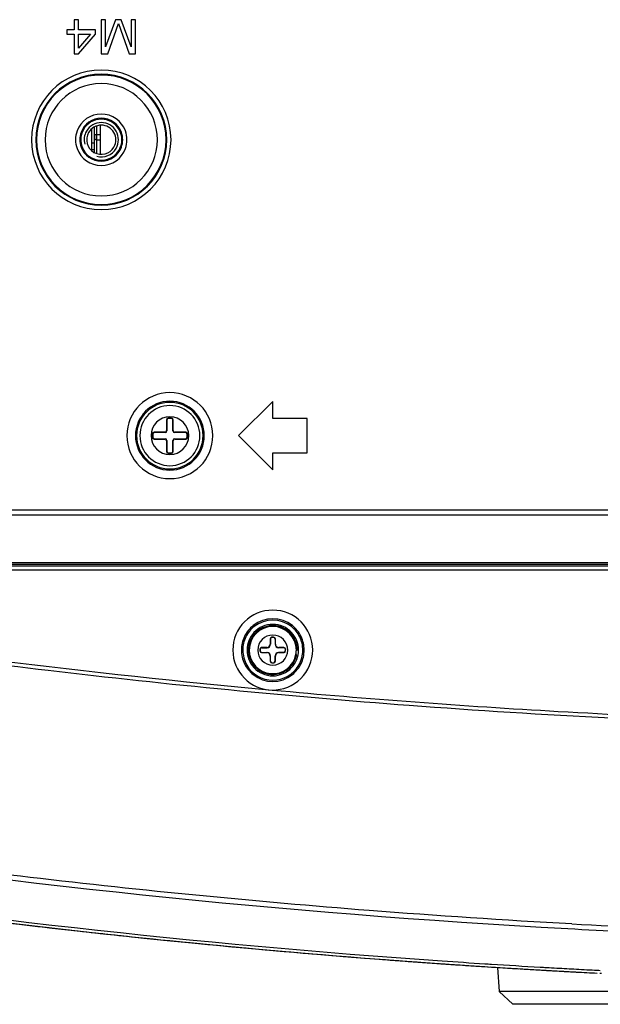
# Model space of a CAD drawing. Units: millimetres. Extents: x 0 to 841, y 0 to 594.
# Drawn here: x 563 to 591, y 246 to 292 of the extents above; entities that cross this region are included whole.
import ezdxf

# ---------------------------------------------------------------- set-up
doc = ezdxf.new("R2010")
doc.units = ezdxf.units.MM
doc.header["$LTSCALE"] = 46.255
doc.layers.get('0').update_dxf_attribs({"true_color": 0xffffff})
for name, color, linetype, true_color in [('00___COMPONENTS', 7, 'Continuous', 0xffffff), ('02___PRT_ALL_AXES', 7, 'Continuous', 0xffffff), ('09___PRT_ALL_ROUNDS', 7, 'Continuous', 0xffffff)]:
    doc.layers.add(name, color=color, linetype=linetype, true_color=true_color)

msp = doc.modelspace()

# ---------------------------------------------------------------- linework, layer by layer
at = {"color": 7, "linetype": 'Continuous', "true_color": 0xffffff}
for p, q in [((566.188, 291.618), (565.988, 291.618)), ((565.988, 291.618), (565.988, 291.141)), ((566.188, 291.141), (566.188, 291.618)), ((567.454, 291.618), (567.254, 291.618)), ((567.254, 291.618), (567.254, 290.018)), ((567.921, 291.618), (567.454, 290.358)), ((567.454, 290.358), (567.454, 291.618)), ((568.188, 291.618), (567.921, 291.618)), ((568.654, 290.358), (568.188, 291.618)), ((568.854, 291.618), (568.654, 291.618)), ((568.654, 291.618), (568.654, 290.358)), ((568.854, 290.018), (568.854, 291.618)), ((565.988, 291.141), (565.654, 291.141)), ((565.654, 291.141), (565.654, 290.937)), ((566.988, 291.141), (566.188, 291.141)), ((566.988, 290.937), (566.988, 291.141)), ((567.554, 290.018), (568.054, 291.447)), ((568.054, 291.447), (568.554, 290.018)), ((565.654, 290.937), (565.988, 290.937)), ((565.988, 290.937), (565.988, 290.018)), ((566.188, 290.29), (566.188, 290.937)), ((566.188, 290.937), (566.754, 290.937)), ((566.754, 290.937), (566.188, 290.29)), ((566.188, 290.018), (566.988, 290.937)), ((565.988, 290.018), (566.188, 290.018)), ((567.254, 290.018), (567.554, 290.018)), ((568.554, 290.018), (568.854, 290.018)), ((575.254, 273.818), (573.654, 272.218)), ((575.254, 273.018), (575.254, 273.818)), ((570.294, 272.958), (570.294, 272.458)), ((570.294, 272.958), (570.313, 272.939)), ((570.313, 272.939), (570.313, 272.439)), ((570.534, 273.038), (570.374, 273.038)), ((570.374, 273.038), (570.393, 273.019)), ((570.516, 273.019), (570.393, 273.019)), ((570.534, 273.038), (570.516, 273.019)), ((570.614, 272.958), (570.596, 272.939)), ((570.596, 272.439), (570.596, 272.939)), ((570.614, 272.458), (570.614, 272.958)), ((576.854, 273.018), (575.254, 273.018)), ((576.854, 271.418), (576.854, 273.018)), ((570.214, 272.378), (569.714, 272.378)), ((569.714, 272.378), (569.733, 272.359)), ((570.233, 272.359), (569.733, 272.359)), ((570.233, 272.359), (570.214, 272.378)), ((570.313, 272.439), (570.294, 272.458)), ((570.596, 272.439), (570.614, 272.458)), ((570.676, 272.359), (570.694, 272.378)), ((571.176, 272.359), (570.676, 272.359)), ((571.194, 272.378), (570.694, 272.378)), ((571.194, 272.378), (571.176, 272.359)), ((569.634, 272.298), (569.634, 272.138)), ((569.634, 272.298), (569.653, 272.279)), ((569.634, 272.138), (569.653, 272.156)), ((569.653, 272.279), (569.653, 272.156)), ((569.714, 272.058), (569.733, 272.076)), ((569.714, 272.058), (570.214, 272.058)), ((569.733, 272.076), (570.233, 272.076)), ((570.233, 272.076), (570.214, 272.058)), ((570.313, 271.996), (570.294, 271.978)), ((570.294, 271.978), (570.294, 271.478)), ((570.313, 271.996), (570.313, 271.496)), ((570.596, 271.496), (570.596, 271.996)), ((570.596, 271.996), (570.614, 271.978)), ((570.614, 271.478), (570.614, 271.978)), ((570.676, 272.076), (571.176, 272.076)), ((570.676, 272.076), (570.694, 272.058)), ((570.694, 272.058), (571.194, 272.058)), ((571.194, 272.058), (571.176, 272.076)), ((571.274, 272.298), (571.256, 272.279)), ((571.256, 272.156), (571.256, 272.279)), ((571.274, 272.138), (571.256, 272.156)), ((571.274, 272.138), (571.274, 272.298)), ((573.654, 272.218), (575.254, 270.618)), ((570.294, 271.478), (570.313, 271.496)), ((570.374, 271.398), (570.393, 271.416)), ((570.374, 271.398), (570.534, 271.398)), ((570.393, 271.416), (570.516, 271.416)), ((570.534, 271.398), (570.516, 271.416)), ((570.614, 271.478), (570.596, 271.496)), ((575.254, 270.618), (575.254, 271.418)), ((575.254, 271.418), (576.854, 271.418)), ((575.134, 262.738), (575.134, 262.498)), ((575.134, 262.738), (575.145, 262.727)), ((575.145, 262.727), (575.145, 262.487)), ((575.294, 262.818), (575.214, 262.818)), ((575.214, 262.818), (575.225, 262.807)), ((575.284, 262.807), (575.225, 262.807)), ((575.294, 262.818), (575.284, 262.807)), ((575.374, 262.738), (575.364, 262.727)), ((575.364, 262.727), (575.364, 262.487)), ((575.374, 262.498), (575.374, 262.738)), ((574.654, 262.258), (574.665, 262.247)), ((574.654, 262.258), (574.654, 262.178)), ((574.665, 262.247), (574.665, 262.188)), ((574.734, 262.338), (574.745, 262.327)), ((574.974, 262.338), (574.734, 262.338)), ((574.745, 262.327), (574.985, 262.327)), ((574.985, 262.327), (574.974, 262.338)), ((575.145, 262.487), (575.134, 262.498)), ((575.364, 262.487), (575.374, 262.498)), ((575.524, 262.327), (575.534, 262.338)), ((575.764, 262.327), (575.524, 262.327)), ((575.774, 262.338), (575.534, 262.338)), ((575.774, 262.338), (575.764, 262.327)), ((575.854, 262.258), (575.844, 262.247)), ((575.844, 262.188), (575.844, 262.247)), ((575.854, 262.178), (575.854, 262.258)), ((576.354, 262.211), (576.394, 262.211)), ((574.654, 262.178), (574.665, 262.188)), ((574.734, 262.098), (574.745, 262.108)), ((574.734, 262.098), (574.974, 262.098)), ((574.745, 262.108), (574.985, 262.108)), ((574.985, 262.108), (574.974, 262.098)), ((575.145, 261.948), (575.134, 261.938)), ((575.134, 261.938), (575.134, 261.698)), ((575.145, 261.708), (575.145, 261.948)), ((575.364, 261.708), (575.364, 261.948)), ((575.364, 261.948), (575.374, 261.938)), ((575.374, 261.698), (575.374, 261.938)), ((575.764, 262.108), (575.524, 262.108)), ((575.524, 262.108), (575.534, 262.098)), ((575.534, 262.098), (575.774, 262.098)), ((575.774, 262.098), (575.764, 262.108)), ((575.854, 262.178), (575.844, 262.188)), ((576.334, 262.019), (576.368, 262.018)), ((576.368, 262.018), (576.335, 262.024)), ((575.134, 261.698), (575.145, 261.708)), ((575.214, 261.618), (575.225, 261.628)), ((575.214, 261.618), (575.294, 261.618)), ((575.225, 261.628), (575.284, 261.628)), ((575.294, 261.618), (575.284, 261.628)), ((575.374, 261.698), (575.364, 261.708))]:
    msp.add_line(p, q, dxfattribs=at)
for centre, radius, start, end in [((567.254, 286.018), 1.2, 19.988, 159.9324), ((567.254, 286.018), 1, 20.0134, 159.9538), ((567.254, 286.018), 0.96, 330, 150), ((567.254, 286.018), 0.68, 330, 150), ((567.254, 286.018), 1.2, 159.9324, 180), ((567.254, 286.018), 1, 159.9538, 180), ((567.254, 286.018), 0.96, 150, 330), ((567.254, 286.018), 0.68, 150, 330), ((567.254, 286.018), 1, 0, 20.0134), ((567.254, 286.018), 1.2, 0, 19.988), ((567.254, 286.018), 1.2, 180, 199.988), ((567.254, 286.018), 1, 180, 200.0134), ((567.254, 286.018), 1, 200.0134, 339.9538), ((567.254, 286.018), 1, 339.9538, 0), ((567.254, 286.018), 1.2, 339.9324, 0), ((567.254, 286.018), 1.2, 199.988, 339.9324), ((570.454, 272.218), 2.005, 0, 180), ((570.454, 272.218), 1.605, 0, 180), ((570.454, 272.218), 1.552, 0, 180), ((570.454, 272.218), 1.4, 0, 180), ((570.454, 272.218), 0.88, 0, 180), ((570.454, 272.218), 2.005, 180, 0), ((570.454, 272.218), 1.605, 180, 0), ((570.454, 272.218), 1.552, 180, 0), ((570.454, 272.218), 1.4, 180, 0), ((570.454, 272.218), 0.88, 180, 0), ((575.254, 262.218), 1.4, 51.6904, 128.3096), ((575.254, 262.218), 1.4, 128.3096, 154.0098), ((575.254, 262.218), 1.1, 0, 180), ((575.254, 262.218), 1.2, 42.8571, 137.1429), ((575.254, 262.218), 1.4, 25.9902, 51.6904), ((575.254, 262.218), 1.4, 154.0098, 180), ((575.254, 262.218), 1.2, 137.1429, 180), ((575.254, 262.219), 1.138, 136.4966, 187.7053), ((575.254, 262.218), 0.7, 0, 180), ((575.255, 262.218), 1.139, 359.9997, 42.651), ((575.254, 262.218), 1.2, 0, 42.8571), ((575.254, 262.218), 1.4, 0, 25.9902), ((575.254, 262.218), 1.4, 180, 210), ((575.254, 262.218), 1.2, 180, 222.8571), ((575.254, 262.218), 1.1, 180, 349.8578), ((575.254, 262.218), 0.7, 180, 0), ((575.254, 262.218), 1.2, 317.1429, 0), ((575.254, 262.218), 1.1, 349.8578, 359.6792), ((575.254, 262.218), 1.1, 359.6792, 0), ((575.254, 262.218), 1.4, 330, 0), ((575.254, 262.218), 1.4, 210, 330), ((575.254, 262.218), 1.2, 222.8571, 317.1429), ((575.248, 262.211), 1.099, 301.6835, 308.2271), ((575.246, 262.215), 1.103, 300.1904, 301.6885)]:
    msp.add_arc(centre, radius, start, end, dxfattribs=at)
at = {"color": 2, "linetype": 'Continuous', "true_color": 0xffff00}
for start, end in [(330, 150), (150, 195), (255, 330)]:
    msp.add_arc((567.254, 286.018), 0.8, start, end, dxfattribs=at)
at = {"color": 7, "linetype": 'Continuous', "true_color": 0xffffff}
for centre, major_axis, ratio, start_param, end_param in [((570.374, 272.958), (0.0566, -0.0566), 0.999315, 2.356537, 3.926648), ((570.393, 272.939), (0.0566, -0.0566), 0.999315, 2.356537, 3.926648), ((570.516, 272.939), (-0.0566, -0.0566), 0.999315, 2.356537, 3.926648), ((570.534, 272.958), (-0.0566, -0.0566), 0.999315, 2.356537, 3.926648), ((569.714, 272.298), (0.0566, -0.0566), 0.999315, 2.356537, 3.926648), ((569.733, 272.279), (0.0566, -0.0566), 0.999315, 2.356537, 3.926648), ((570.214, 272.458), (0.0566, -0.0566), 0.999315, 5.49813, 7.068241), ((570.233, 272.439), (0.0566, -0.0566), 0.999315, 5.49813, 7.068241), ((570.676, 272.439), (-0.0566, -0.0566), 0.999315, 5.49813, 7.068241), ((570.694, 272.458), (-0.0566, -0.0566), 0.999315, 5.49813, 7.068241), ((571.176, 272.279), (-0.0566, -0.0566), 0.999315, 2.356537, 3.926648), ((571.194, 272.298), (-0.0566, -0.0566), 0.999315, 2.356537, 3.926648), ((569.714, 272.138), (0.0566, 0.0566), 0.999315, 2.356537, 3.926648), ((569.733, 272.156), (0.0566, 0.0566), 0.999315, 2.356537, 3.926648), ((570.214, 271.978), (0.0566, 0.0566), 0.999315, 5.49813, 7.068241), ((570.233, 271.996), (0.0566, 0.0566), 0.999315, 5.49813, 7.068241), ((570.676, 271.996), (-0.0566, 0.0566), 0.999315, 5.49813, 7.068241), ((570.694, 271.978), (-0.0566, 0.0566), 0.999315, 5.49813, 7.068241), ((571.176, 272.156), (-0.0566, 0.0566), 0.999315, 2.356537, 3.926648), ((571.194, 272.138), (-0.0566, 0.0566), 0.999315, 2.356537, 3.926648), ((570.374, 271.478), (0.0566, 0.0566), 0.999315, 2.356537, 3.926648), ((570.393, 271.496), (0.0566, 0.0566), 0.999315, 2.356537, 3.926648), ((570.516, 271.496), (-0.0566, 0.0566), 0.999315, 2.356537, 3.926648), ((570.534, 271.478), (-0.0566, 0.0566), 0.999315, 2.356537, 3.926648), ((575.214, 262.738), (0.0566, -0.0566), 0.999695, 2.356347, 3.926839), ((575.225, 262.727), (0.0566, -0.0566), 0.999695, 2.356347, 3.926839), ((575.284, 262.727), (-0.0566, -0.0566), 0.999695, 2.356347, 3.926839), ((575.294, 262.738), (-0.0566, -0.0566), 0.999695, 2.356347, 3.926839), ((574.734, 262.258), (0.0566, -0.0566), 0.999695, 2.356347, 3.926839), ((574.745, 262.247), (0.0566, -0.0566), 0.999695, 2.356347, 3.926839), ((574.974, 262.498), (0.113, -0.113), 0.999695, 5.497939, 7.068431), ((574.985, 262.487), (0.113, -0.113), 0.999695, 5.497939, 7.068431), ((575.524, 262.487), (-0.113, -0.113), 0.999695, 5.497939, 7.068431), ((575.534, 262.498), (-0.113, -0.113), 0.999695, 5.497939, 7.068431), ((575.764, 262.247), (-0.0566, -0.0566), 0.999695, 2.356347, 3.926839), ((575.774, 262.258), (-0.0566, -0.0566), 0.999695, 2.356347, 3.926839), ((574.734, 262.178), (0.0566, 0.0566), 0.999695, 2.356347, 3.926839), ((574.745, 262.188), (0.0566, 0.0566), 0.999695, 2.356347, 3.926839), ((574.974, 261.938), (0.113, 0.113), 0.999695, 5.497939, 7.068431), ((574.985, 261.948), (0.113, 0.113), 0.999695, 5.497939, 7.068431), ((575.524, 261.948), (-0.113, 0.113), 0.999695, 5.497939, 7.068431), ((575.534, 261.938), (-0.113, 0.113), 0.999695, 5.497939, 7.068431), ((575.764, 262.188), (-0.0566, 0.0566), 0.999695, 2.356347, 3.926839), ((575.774, 262.178), (-0.0566, 0.0566), 0.999695, 2.356347, 3.926839), ((575.214, 261.698), (0.0566, 0.0566), 0.999695, 2.356347, 3.926839), ((575.225, 261.708), (0.0566, 0.0566), 0.999695, 2.356347, 3.926839), ((575.284, 261.708), (-0.0566, 0.0566), 0.999695, 2.356347, 3.926839), ((575.294, 261.698), (-0.0566, 0.0566), 0.999695, 2.356347, 3.926839)]:
    msp.add_ellipse(centre, major_axis=major_axis, ratio=ratio, start_param=start_param, end_param=end_param, dxfattribs=at)
for points, start_tangent, end_tangent in [([(576.093, 262.99), (576.078, 263.006), (575.914, 263.147), (575.725, 263.255), (575.52, 263.326), (575.305, 263.356), (575.088, 263.345), (574.877, 263.292), (574.68, 263.201), (574.504, 263.074), (574.429, 263.002)], (-0.677512, 0.735512), (-0.68833, -0.725397)), ([(576.096, 262.98), (576.079, 262.998), (575.915, 263.139), (575.728, 263.246), (575.524, 263.316), (575.311, 263.346), (575.096, 263.335), (574.887, 263.283), (574.692, 263.193), (574.518, 263.068), (574.449, 263.001)], (-0.675451, 0.737405), (-0.692731, -0.721196)), ([(574.449, 263.001), (574.371, 262.912), (574.257, 262.731), (574.179, 262.532), (574.14, 262.323), (574.142, 262.11), (574.145, 262.082)], (-0.692731, -0.721196), (0.127853, -0.991793)), ([(576.394, 262.211), (576.374, 262.427), (576.312, 262.636), (576.213, 262.828), (576.096, 262.98)], (0, 1), (-0.675451, 0.737405)), ([(574.127, 262.066), (574.166, 261.889), (574.248, 261.689), (574.367, 261.508), (574.518, 261.352), (574.696, 261.229), (574.893, 261.141), (575.104, 261.092), (575.32, 261.085), (575.534, 261.118), (575.737, 261.192), (575.923, 261.302), (576.084, 261.446), (576.215, 261.617), (576.31, 261.811), (576.368, 262.018)], (0.134196, -0.990955), (0.173648, 0.984808)), ([(574.145, 262.082), (574.184, 261.901), (574.265, 261.704), (574.381, 261.527), (574.529, 261.375), (574.703, 261.254), (574.896, 261.168), (575.102, 261.121), (575.312, 261.113), (575.52, 261.146), (575.718, 261.217), (575.801, 261.261)], (0.127853, -0.991793), (0.864359, 0.502875))]:
    msp.add_spline(points, degree=3, dxfattribs=dict(at, start_tangent=start_tangent, end_tangent=end_tangent))
at = {"layer": '00___COMPONENTS', "color": 7, "linetype": 'Continuous', "true_color": 0xffffff}
for p, q in [((566.934, 286.257), (566.934, 286.615)), ((567.048, 286.257), (567.048, 286.663)), ((567.214, 285.341), (567.214, 286.696)), ((566.814, 285.502), (566.814, 286.535)), ((566.934, 286.257), (566.934, 286.112)), ((566.934, 286.112), (566.934, 286.257)), ((566.934, 286.257), (567.048, 286.257)), ((566.934, 285.42), (566.934, 286.112)), ((567.048, 286.018), (567.048, 286.257)), ((567.048, 286.257), (567.214, 286.257)), ((566.934, 285.852), (566.814, 285.853)), ((567.048, 286.018), (567.214, 286.011)), ((567.048, 285.371), (567.048, 286.018)), ((566.934, 285.551), (566.814, 285.552))]:
    msp.add_line(p, q, dxfattribs=at)
at = {"layer": '00___COMPONENTS', "color": 7, "linetype": 'Continuous', "true_color": 0xffffff, "start_tangent": (0, -1), "end_tangent": (0.999158, -0.041034)}
msp.add_spline([(566.934, 286.112), (566.943, 286.077), (566.967, 286.047), (567.004, 286.026), (567.048, 286.018)], degree=3, dxfattribs=at)
at = {"layer": '02___PRT_ALL_AXES', "color": 7, "linetype": 'Continuous', "true_color": 0xffffff}
for p, q in [((669.089, 268.739), (553.42, 268.739)), ((669.636, 268.517), (552.873, 268.517)), ((586.454, 245.698), (585.814, 246.296)), ((586.772, 246.296), (585.814, 246.296)), ((588.245, 246.296), (586.772, 246.296)), ((593.654, 246.296), (588.245, 246.296)), ((588.827, 245.698), (586.454, 245.698)), ((589.444, 245.698), (588.827, 245.698)), ((593.484, 245.698), (589.444, 245.698))]:
    msp.add_line(p, q, dxfattribs=at)
for centre, radius, start, end in [((611.254, 654.018), 405.4, 261.22927, 266.85626), ((611.254, 654.018), 407.4, 261.19607, 266.05597), ((611.254, 654.018), 407.4, 261.19612, 263.78189), ((611.254, 654.018), 407.265, 261.19828, 266.04504), ((611.254, 654.018), 407.4, 261.7285, 263.43525), ((611.248, 653.712), 404.867, 266.87867, 267.91485), ((611.254, 654.018), 407.4, 263.43525, 263.60016), ((611.254, 654.018), 407.4, 263.56036, 263.79191), ((611.254, 654.018), 407.4, 263.77975, 263.9973), ((611.254, 654.018), 407.4, 263.78189, 264.00133), ((611.254, 654.018), 407.4, 263.79191, 264.9098), ((611.254, 654.018), 405.4, 266.85626, 267.59853), ((611.254, 654.018), 407.4, 264.00133, 266.01027), ((611.254, 654.018), 407.4, 264.61812, 264.79006), ((611.254, 654.018), 407.4, 264.9098, 266.01887), ((611.254, 654.018), 407.4, 265.65338, 265.78533), ((611.254, 654.018), 407.4, 266.01027, 266.0455), ((611.254, 654.018), 407.4, 266.03278, 266.06941), ((611.254, 654.018), 407.4, 266.04521, 266.07878), ((611.254, 654.018), 407.4, 266.0455, 266.32583), ((611.254, 654.018), 407.265, 266.04504, 266.3253), ((611.254, 654.018), 407.4, 266.05495, 266.3409), ((611.254, 654.018), 407.4, 266.05597, 266.09121), ((611.254, 654.018), 407.4, 266.09099, 266.13269), ((611.254, 654.018), 407.4, 266.09121, 266.20709), ((611.254, 654.018), 407.265, 266.3253, 266.36749), ((611.254, 654.018), 407.265, 266.36749, 266.68795), ((611.254, 654.018), 407.4, 266.26581, 266.34391), ((611.254, 654.018), 407.4, 266.32583, 266.67059), ((611.254, 654.018), 407.4, 266.3628, 266.49182), ((611.254, 654.018), 407.4, 266.47816, 266.5503), ((611.254, 654.018), 407.4, 266.49182, 266.52209), ((611.254, 654.018), 407.4, 266.52209, 266.59339), ((611.254, 654.018), 407.4, 266.58662, 266.68616), ((611.254, 654.018), 407.4, 266.67059, 266.68858), ((611.254, 654.018), 407.4, 266.68858, 266.73136), ((611.254, 654.018), 407.265, 266.68795, 266.73072), ((611.254, 654.018), 407.4, 266.70379, 266.71351), ((611.254, 654.018), 407.4, 266.71351, 266.74072), ((611.254, 654.018), 407.4, 266.73136, 266.86373), ((611.254, 654.018), 407.265, 266.73072, 266.86308), ((611.254, 654.018), 407.4, 266.75637, 266.87403), ((611.254, 654.018), 407.4, 266.86373, 266.9269), ((611.254, 654.018), 407.265, 266.86308, 266.92619), ((611.254, 654.018), 407.4, 266.88894, 266.93525), ((611.254, 654.018), 407.4, 266.9269, 267.06436), ((611.254, 654.018), 407.265, 266.92619, 267.06361), ((611.254, 654.018), 407.265, 267.06361, 267.08365), ((611.254, 654.018), 407.4, 267.08145, 267.09319)]:
    msp.add_arc(centre, radius, start, end, dxfattribs=at)
for points, start_tangent, end_tangent in [([(549.636, 263.365), (564.784, 261.277), (581.622, 259.647), (600.441, 258.685), (621.141, 258.661), (640.562, 259.623), (657.687, 261.272), (672.873, 263.365)], (0.98779, -0.155792), (0.987792, 0.155777)), ([(589.203, 249.445), (579.746, 250.072), (563.933, 251.617), (549.47, 253.583)], (-0.998517, 0.054448), (-0.988307, 0.152479))]:
    msp.add_spline(points, degree=3, dxfattribs=dict(at, start_tangent=start_tangent, end_tangent=end_tangent))
at = {"layer": '09___PRT_ALL_ROUNDS', "color": 7, "linetype": 'Continuous', "true_color": 0xffffff}
for p, q in [((673.802, 265.938), (548.707, 265.938)), ((548.823, 266.217), (673.686, 266.217)), ((673.686, 266.138), (548.823, 266.138)), ((673.686, 266.138), (548.823, 266.138)), ((549.709, 266.306), (672.8, 266.306)), ((585.737, 247.417), (585.814, 246.296))]:
    msp.add_line(p, q, dxfattribs=at)
for centre, radius, start, end in [((567.254, 286.018), 3.253, 0, 180), ((567.254, 286.018), 3.053, 0, 180), ((567.254, 286.018), 3.02, 0, 180), ((567.254, 286.018), 2.62, 0, 180), ((567.254, 286.018), 3.253, 180, 0), ((567.254, 286.018), 3.053, 180, 0), ((567.254, 286.018), 3.02, 180, 0), ((567.254, 286.018), 2.62, 180, 0), ((575.254, 262.218), 1.863, 0, 180), ((575.254, 262.218), 1.464, 51.4285, 128.5716), ((611.49, 656.023), 397.327, 261.04794, 264.76398), ((575.254, 262.218), 1.464, 128.5716, 154.2858), ((575.254, 262.218), 1.464, 25.7142, 51.4285), ((575.254, 262.218), 1.464, 154.2858, 180), ((575.254, 262.218), 1.464, 0, 25.7142), ((575.254, 262.218), 1.863, 180, 269.2789), ((575.254, 262.218), 1.464, 180, 205.7142), ((575.254, 262.218), 1.863, 269.2789, 0), ((575.254, 262.218), 1.464, 334.2858, 0), ((575.254, 262.218), 1.464, 205.7142, 231.4285), ((575.254, 262.218), 1.464, 308.5716, 334.2858), ((575.254, 262.218), 1.464, 231.4285, 308.5716)]:
    msp.add_arc(centre, radius, start, end, dxfattribs=at)
at = {"layer": '09___PRT_ALL_ROUNDS', "color": 7, "linetype": 'Continuous', "true_color": 0xffffff, "start_tangent": (0.995829, -0.091241), "end_tangent": (0.99583, 0.091228)}
msp.add_spline([(575.231, 260.354), (588.575, 259.36), (603.209, 258.793), (618.55, 258.778), (633.526, 259.337), (647.276, 260.354)], degree=3, dxfattribs=at)

doc.saveas('drawing.dxf')
